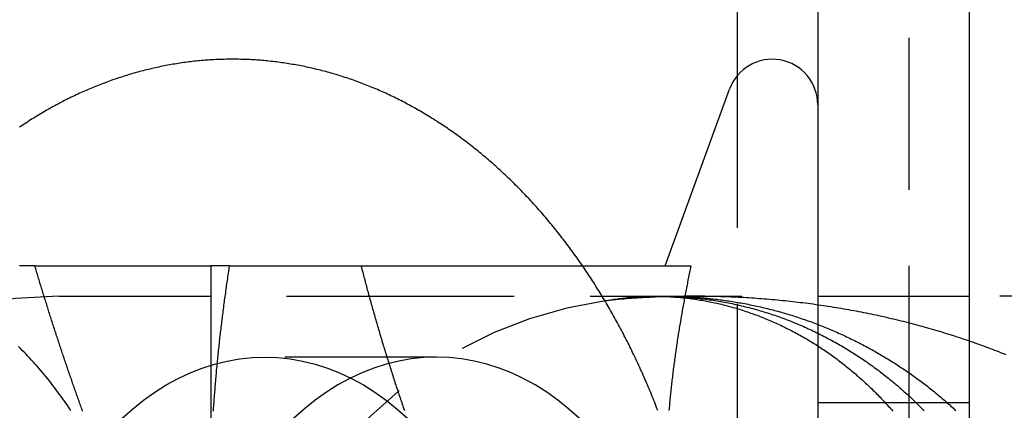
# Model space of a CAD drawing. Extents: x 0 to 1210, y -560 to 176.
# Drawn here: x 259 to 276, y -170 to -163 of the extents above; entities that cross this region are included whole.
import ezdxf

# ---------------------------------------------------------------- set-up
doc = ezdxf.new("R2010")
doc.units = 0
doc.header["$LTSCALE"] = 10
doc.linetypes.add('VERDECKT', pattern=[0.375, 0.25, -0.125])
doc.layers.get('0').update_dxf_attribs({"linetype": 'CONTINUOUS'})
doc.layers.add('STEMPEL', color=3, linetype='CONTINUOUS')

# ---------------------------------------------------------------- blocks, each defined once
blk = doc.blocks.new('A$C4F70770F')
at = {"color": 3, "linetype": 'CONTINUOUS'}
for p, q in [((275, 185), (275, 205)), ((271.1697, 190), (271.1697, 185.6251)), ((272.5, 190), (272.5, 160)), ((269.9875, 182.5005), (271.0452, 185.4065)), ((275, -185), (275, 185)), ((259.6022, 182.5), (262.5, 182.5)), ((262.5, 182.5), (262.5, 178.75)), ((262.8109, 182.5), (270.4096, 182.5))]:
    blk.add_line(p, q, dxfattribs=at)
at = {"color": 1, "linetype": 'VERDECKT'}
for p, q in [((273.9981, 190), (273.9981, 160)), ((271.1697, 185.6251), (271.1697, 164.3749)), ((260, 182), (265, 182)), ((265, 182), (275, 182)), ((278, 182), (275, 182)), ((266.22, 181), (263.3915, 181)), ((275, 180.25), (272.5, 180.25))]:
    blk.add_line(p, q, dxfattribs=at)
at = {"color": 3}
for points in [[(268.625, 182.5, 0), (268.606, 182.528, 0), (268.587, 182.556, 0), (268.567, 182.584, 0), (268.547, 182.612, 0), (268.528, 182.639, 0), (268.508, 182.667, 0), (268.488, 182.694, 0), (268.468, 182.722, 0), (268.448, 182.749, 0), (268.428, 182.776, 0), (268.408, 182.804, 0), (268.388, 182.831, 0), (268.368, 182.857, 0), (268.348, 182.884, 0), (268.327, 182.911, 0), (268.307, 182.938, 0), (268.286, 182.964, 0), (268.265, 182.991, 0), (268.245, 183.017, 0), (268.224, 183.043, 0), (268.203, 183.07, 0), (268.182, 183.096, 0), (268.161, 183.122, 0), (268.14, 183.147, 0), (268.119, 183.173, 0), (268.098, 183.199, 0), (268.077, 183.224, 0), (268.055, 183.25, 0), (268.034, 183.275, 0), (268.012, 183.301, 0), (267.991, 183.326, 0), (267.969, 183.351, 0), (267.948, 183.376, 0), (267.926, 183.401, 0), (267.904, 183.425, 0), (267.882, 183.45, 0), (267.86, 183.475, 0), (267.838, 183.499, 0), (267.816, 183.523, 0), (267.794, 183.548, 0), (267.772, 183.572, 0), (267.749, 183.596, 0), (267.727, 183.62, 0), (267.704, 183.644, 0), (267.682, 183.667, 0), (267.659, 183.691, 0), (267.637, 183.715, 0), (267.614, 183.738, 0), (267.591, 183.761, 0), (267.568, 183.784, 0), (267.545, 183.807, 0), (267.522, 183.83, 0), (267.499, 183.853, 0), (267.476, 183.876, 0), (267.453, 183.899, 0), (267.43, 183.921, 0), (267.407, 183.944, 0), (267.383, 183.966, 0), (267.36, 183.988, 0), (267.336, 184.01, 0), (267.313, 184.032, 0), (267.289, 184.054, 0), (267.265, 184.076, 0), (267.242, 184.098, 0), (267.218, 184.119, 0), (267.194, 184.14, 0), (267.17, 184.162, 0), (267.146, 184.183, 0), (267.122, 184.204, 0), (267.098, 184.225, 0), (267.074, 184.246, 0), (267.049, 184.267, 0), (267.025, 184.287, 0), (267.001, 184.308, 0), (266.976, 184.328, 0), (266.952, 184.348, 0), (266.927, 184.368, 0), (266.903, 184.388, 0), (266.878, 184.408, 0), (266.853, 184.428, 0), (266.829, 184.448, 0), (266.804, 184.467, 0), (266.779, 184.487, 0), (266.754, 184.506, 0), (266.729, 184.525, 0), (266.704, 184.544, 0), (266.679, 184.563, 0), (266.653, 184.582, 0), (266.628, 184.601, 0), (266.603, 184.62, 0), (266.577, 184.638, 0), (266.552, 184.656, 0), (266.527, 184.675, 0), (266.501, 184.693, 0), (266.475, 184.711, 0), (266.45, 184.729, 0), (266.424, 184.746, 0), (266.398, 184.764, 0), (266.373, 184.781, 0), (266.347, 184.799, 0), (266.321, 184.816, 0), (266.295, 184.833, 0), (266.269, 184.85, 0), (266.243, 184.867, 0), (266.217, 184.884, 0), (266.19, 184.9, 0), (266.164, 184.917, 0), (266.138, 184.933, 0), (266.112, 184.949, 0), (266.085, 184.965, 0), (266.059, 184.981, 0), (266.032, 184.997, 0), (266.006, 185.013, 0), (265.979, 185.029, 0), (265.953, 185.044, 0), (265.926, 185.059, 0), (265.899, 185.075, 0), (265.872, 185.09, 0), (265.846, 185.105, 0), (265.819, 185.119, 0), (265.792, 185.134, 0), (265.765, 185.149, 0), (265.738, 185.163, 0), (265.711, 185.177, 0), (265.684, 185.192, 0), (265.657, 185.206, 0), (265.63, 185.219, 0), (265.602, 185.233, 0), (265.575, 185.247, 0), (265.548, 185.26, 0), (265.52, 185.274, 0), (265.493, 185.287, 0), (265.466, 185.3, 0), (265.438, 185.313, 0), (265.411, 185.326, 0), (265.383, 185.339, 0), (265.356, 185.351, 0), (265.328, 185.364, 0), (265.3, 185.376, 0), (265.273, 185.388, 0), (265.245, 185.4, 0), (265.217, 185.412, 0), (265.189, 185.424, 0), (265.161, 185.435, 0), (265.133, 185.447, 0), (265.106, 185.458, 0), (265.078, 185.469, 0), (265.05, 185.48, 0), (265.021, 185.491, 0), (264.993, 185.502, 0), (264.965, 185.513, 0), (264.937, 185.523, 0), (264.909, 185.534, 0), (264.881, 185.544, 0), (264.852, 185.554, 0), (264.824, 185.564, 0), (264.796, 185.574, 0), (264.767, 185.583, 0), (264.739, 185.593, 0), (264.711, 185.602, 0), (264.682, 185.611, 0), (264.654, 185.62, 0), (264.625, 185.629, 0), (264.597, 185.638, 0), (264.568, 185.647, 0), (264.539, 185.655, 0), (264.511, 185.664, 0), (264.482, 185.672, 0), (264.453, 185.68, 0), (264.425, 185.688, 0), (264.396, 185.696, 0), (264.367, 185.703, 0), (264.338, 185.711, 0), (264.31, 185.718, 0), (264.281, 185.725, 0), (264.252, 185.733, 0), (264.223, 185.739, 0), (264.194, 185.746, 0), (264.165, 185.753, 0), (264.136, 185.759, 0), (264.107, 185.766, 0), (264.078, 185.772, 0), (264.049, 185.778, 0), (264.02, 185.784, 0), (263.991, 185.79, 0), (263.962, 185.795, 0), (263.933, 185.801, 0), (263.904, 185.806, 0), (263.874, 185.811, 0), (263.845, 185.816, 0), (263.816, 185.821, 0), (263.787, 185.826, 0), (263.758, 185.83, 0), (263.728, 185.835, 0), (263.699, 185.839, 0), (263.67, 185.843, 0), (263.641, 185.847, 0), (263.611, 185.851, 0), (263.582, 185.855, 0), (263.553, 185.858, 0), (263.523, 185.862, 0), (263.494, 185.865, 0), (263.465, 185.868, 0), (263.435, 185.871, 0), (263.406, 185.874, 0), (263.376, 185.877, 0), (263.347, 185.879, 0), (263.318, 185.882, 0), (263.288, 185.884, 0), (263.259, 185.886, 0), (263.229, 185.888, 0), (263.2, 185.89, 0), (263.171, 185.891, 0), (263.141, 185.893, 0), (263.112, 185.894, 0), (263.082, 185.895, 0), (263.053, 185.896, 0), (263.023, 185.897, 0), (262.994, 185.898, 0), (262.964, 185.899, 0), (262.935, 185.899, 0), (262.905, 185.899, 0), (262.876, 185.9, 0), (262.847, 185.9, 0), (262.817, 185.899, 0), (262.788, 185.899, 0), (262.758, 185.899, 0), (262.729, 185.898, 0), (262.699, 185.897, 0), (262.67, 185.897, 0), (262.64, 185.896, 0), (262.611, 185.894, 0), (262.581, 185.893, 0), (262.552, 185.892, 0), (262.523, 185.89, 0), (262.493, 185.888, 0), (262.464, 185.886, 0), (262.434, 185.884, 0), (262.405, 185.882, 0), (262.376, 185.88, 0), (262.346, 185.877, 0), (262.317, 185.874, 0), (262.287, 185.872, 0), (262.258, 185.869, 0), (262.229, 185.866, 0), (262.199, 185.862, 0), (262.17, 185.859, 0), (262.141, 185.855, 0), (262.111, 185.852, 0), (262.082, 185.848, 0), (262.053, 185.844, 0), (262.024, 185.84, 0), (261.994, 185.835, 0), (261.965, 185.831, 0), (261.936, 185.826, 0), (261.907, 185.821, 0), (261.877, 185.817, 0), (261.848, 185.812, 0), (261.819, 185.806, 0), (261.79, 185.801, 0), (261.761, 185.795, 0), (261.732, 185.79, 0), (261.703, 185.784, 0), (261.674, 185.778, 0), (261.645, 185.772, 0), (261.616, 185.766, 0), (261.587, 185.759, 0), (261.558, 185.753, 0), (261.529, 185.746, 0), (261.5, 185.739, 0), (261.471, 185.733, 0), (261.442, 185.725, 0), (261.413, 185.718, 0), (261.385, 185.711, 0), (261.356, 185.703, 0), (261.327, 185.696, 0), (261.298, 185.688, 0), (261.269, 185.68, 0), (261.241, 185.672, 0), (261.212, 185.664, 0), (261.184, 185.655, 0), (261.155, 185.647, 0), (261.126, 185.638, 0), (261.098, 185.629, 0), (261.069, 185.62, 0), (261.041, 185.611, 0), (261.012, 185.602, 0), (260.984, 185.593, 0), (260.955, 185.583, 0), (260.927, 185.573, 0), (260.899, 185.564, 0), (260.87, 185.554, 0), (260.842, 185.544, 0), (260.814, 185.533, 0), (260.786, 185.523, 0), (260.758, 185.513, 0), (260.729, 185.502, 0), (260.701, 185.491, 0), (260.673, 185.48, 0), (260.645, 185.469, 0), (260.617, 185.458, 0), (260.589, 185.447, 0), (260.561, 185.435, 0), (260.534, 185.424, 0), (260.506, 185.412, 0), (260.478, 185.4, 0), (260.45, 185.388, 0), (260.422, 185.376, 0), (260.395, 185.364, 0), (260.367, 185.351, 0), (260.339, 185.339, 0), (260.312, 185.326, 0), (260.284, 185.313, 0), (260.257, 185.3, 0), (260.229, 185.287, 0), (260.202, 185.274, 0), (260.175, 185.261, 0), (260.147, 185.247, 0), (260.12, 185.234, 0), (260.093, 185.22, 0), (260.066, 185.206, 0), (260.039, 185.192, 0), (260.011, 185.178, 0), (259.984, 185.163, 0), (259.957, 185.149, 0), (259.93, 185.134, 0), (259.904, 185.12, 0), (259.877, 185.105, 0), (259.85, 185.09, 0), (259.823, 185.075, 0), (259.796, 185.06, 0), (259.77, 185.044, 0), (259.743, 185.029, 0), (259.717, 185.013, 0), (259.69, 184.998, 0), (259.664, 184.982, 0), (259.637, 184.966, 0), (259.611, 184.95, 0), (259.584, 184.933, 0), (259.558, 184.917, 0), (259.532, 184.901, 0), (259.506, 184.884, 0), (259.48, 184.867, 0), (259.454, 184.85, 0), (259.428, 184.833, 0), (259.402, 184.816, 0), (259.376, 184.799, 0), (259.35, 184.782, 0)], [(259.602, 182.5, 0), (259.584, 182.5, 0), (259.566, 182.5, 0), (259.548, 182.5, 0), (259.53, 182.5, 0), (259.512, 182.5, 0), (259.494, 182.5, 0), (259.475, 182.5, 0), (259.457, 182.5, 0), (259.439, 182.5, 0), (259.421, 182.5, 0), (259.403, 182.5, 0), (259.385, 182.5, 0), (259.367, 182.5, 0), (259.349, 182.5, 0)], [(260.388, 180.113, 0), (260.38, 180.136, 0), (260.372, 180.158, 0), (260.364, 180.181, 0), (260.355, 180.204, 0), (260.347, 180.227, 0), (260.339, 180.25, 0), (260.331, 180.273, 0), (260.322, 180.296, 0), (260.314, 180.319, 0), (260.306, 180.342, 0), (260.298, 180.365, 0), (260.29, 180.388, 0), (260.282, 180.411, 0), (260.273, 180.434, 0), (260.265, 180.457, 0), (260.257, 180.48, 0), (260.249, 180.503, 0), (260.241, 180.526, 0), (260.233, 180.549, 0), (260.225, 180.572, 0), (260.217, 180.595, 0), (260.209, 180.618, 0), (260.201, 180.641, 0), (260.193, 180.664, 0), (260.185, 180.686, 0), (260.177, 180.709, 0), (260.169, 180.732, 0), (260.161, 180.755, 0), (260.153, 180.778, 0), (260.146, 180.801, 0), (260.138, 180.824, 0), (260.13, 180.847, 0), (260.122, 180.87, 0), (260.114, 180.893, 0), (260.106, 180.916, 0), (260.099, 180.939, 0), (260.091, 180.962, 0), (260.083, 180.985, 0), (260.075, 181.008, 0), (260.068, 181.031, 0), (260.06, 181.054, 0), (260.052, 181.077, 0), (260.045, 181.1, 0), (260.037, 181.123, 0), (260.029, 181.146, 0), (260.022, 181.169, 0), (260.014, 181.191, 0), (260.006, 181.214, 0), (259.999, 181.237, 0), (259.991, 181.26, 0), (259.984, 181.283, 0), (259.976, 181.306, 0), (259.969, 181.329, 0), (259.961, 181.352, 0), (259.954, 181.375, 0), (259.946, 181.398, 0), (259.939, 181.421, 0), (259.931, 181.444, 0), (259.924, 181.467, 0), (259.916, 181.49, 0), (259.909, 181.513, 0), (259.901, 181.536, 0), (259.894, 181.559, 0), (259.887, 181.582, 0), (259.879, 181.605, 0), (259.872, 181.628, 0), (259.865, 181.651, 0), (259.857, 181.674, 0), (259.85, 181.697, 0), (259.843, 181.719, 0), (259.835, 181.742, 0), (259.828, 181.765, 0), (259.821, 181.788, 0), (259.814, 181.811, 0), (259.806, 181.834, 0), (259.799, 181.857, 0), (259.792, 181.88, 0), (259.785, 181.903, 0), (259.778, 181.926, 0), (259.77, 181.949, 0), (259.763, 181.972, 0), (259.756, 181.995, 0), (259.749, 182.018, 0), (259.742, 182.041, 0), (259.735, 182.064, 0), (259.728, 182.087, 0), (259.721, 182.11, 0), (259.713, 182.133, 0), (259.706, 182.156, 0), (259.699, 182.179, 0), (259.692, 182.202, 0), (259.685, 182.225, 0), (259.678, 182.247, 0), (259.671, 182.27, 0), (259.664, 182.293, 0), (259.657, 182.316, 0), (259.65, 182.339, 0), (259.644, 182.362, 0), (259.637, 182.385, 0), (259.63, 182.408, 0), (259.623, 182.431, 0), (259.616, 182.454, 0), (259.609, 182.477, 0), (259.602, 182.5, 0)], [(262.544, 180.108, 0), (262.546, 180.138, 0), (262.548, 180.167, 0), (262.55, 180.197, 0), (262.552, 180.226, 0), (262.554, 180.256, 0), (262.556, 180.285, 0), (262.558, 180.315, 0), (262.561, 180.344, 0), (262.563, 180.374, 0), (262.565, 180.404, 0), (262.567, 180.433, 0), (262.57, 180.463, 0), (262.572, 180.492, 0), (262.574, 180.522, 0), (262.577, 180.551, 0), (262.579, 180.581, 0), (262.582, 180.61, 0), (262.584, 180.64, 0), (262.587, 180.669, 0), (262.589, 180.699, 0), (262.592, 180.728, 0), (262.595, 180.758, 0), (262.597, 180.787, 0), (262.6, 180.817, 0), (262.603, 180.846, 0), (262.606, 180.876, 0), (262.609, 180.906, 0), (262.611, 180.935, 0), (262.614, 180.965, 0), (262.617, 180.994, 0), (262.62, 181.024, 0), (262.623, 181.053, 0), (262.626, 181.083, 0), (262.629, 181.112, 0), (262.633, 181.142, 0), (262.636, 181.171, 0), (262.639, 181.201, 0), (262.642, 181.23, 0), (262.645, 181.26, 0), (262.649, 181.289, 0), (262.652, 181.319, 0), (262.655, 181.348, 0), (262.659, 181.378, 0), (262.662, 181.407, 0), (262.666, 181.437, 0), (262.669, 181.467, 0), (262.673, 181.496, 0), (262.676, 181.526, 0), (262.68, 181.555, 0), (262.683, 181.585, 0), (262.687, 181.614, 0), (262.691, 181.644, 0), (262.694, 181.673, 0), (262.698, 181.703, 0), (262.702, 181.732, 0), (262.706, 181.762, 0), (262.71, 181.791, 0), (262.714, 181.821, 0), (262.717, 181.85, 0), (262.721, 181.88, 0), (262.725, 181.909, 0), (262.729, 181.939, 0), (262.733, 181.969, 0), (262.737, 181.998, 0), (262.741, 182.028, 0), (262.746, 182.057, 0), (262.75, 182.087, 0), (262.754, 182.116, 0), (262.758, 182.146, 0), (262.762, 182.175, 0), (262.767, 182.205, 0), (262.771, 182.234, 0), (262.775, 182.264, 0), (262.78, 182.293, 0), (262.784, 182.323, 0), (262.788, 182.352, 0), (262.793, 182.382, 0), (262.797, 182.411, 0), (262.802, 182.441, 0), (262.806, 182.47, 0), (262.811, 182.5, 0)], [(262.811, 182.5, 0), (262.808, 182.5, 0), (262.805, 182.5, 0), (262.802, 182.5, 0), (262.799, 182.5, 0), (262.796, 182.5, 0), (262.793, 182.5, 0), (262.79, 182.5, 0), (262.787, 182.5, 0), (262.784, 182.5, 0), (262.781, 182.5, 0), (262.778, 182.5, 0), (262.775, 182.5, 0), (262.773, 182.5, 0), (262.77, 182.5, 0), (262.767, 182.5, 0), (262.764, 182.5, 0), (262.761, 182.5, 0), (262.758, 182.5, 0), (262.756, 182.5, 0), (262.753, 182.5, 0), (262.75, 182.5, 0), (262.747, 182.5, 0), (262.744, 182.5, 0), (262.742, 182.5, 0), (262.739, 182.5, 0), (262.736, 182.5, 0), (262.734, 182.5, 0), (262.731, 182.5, 0), (262.728, 182.5, 0), (262.725, 182.5, 0), (262.723, 182.5, 0), (262.72, 182.5, 0), (262.718, 182.5, 0), (262.715, 182.5, 0), (262.712, 182.5, 0), (262.71, 182.5, 0), (262.707, 182.5, 0), (262.705, 182.5, 0), (262.702, 182.5, 0), (262.7, 182.5, 0), (262.697, 182.5, 0), (262.695, 182.5, 0), (262.692, 182.5, 0), (262.69, 182.5, 0), (262.687, 182.5, 0), (262.685, 182.5, 0), (262.682, 182.5, 0), (262.68, 182.5, 0), (262.677, 182.5, 0), (262.675, 182.5, 0), (262.673, 182.5, 0), (262.67, 182.5, 0), (262.668, 182.5, 0), (262.666, 182.5, 0), (262.663, 182.5, 0), (262.661, 182.5, 0), (262.659, 182.5, 0), (262.656, 182.5, 0), (262.654, 182.5, 0), (262.652, 182.5, 0), (262.65, 182.5, 0), (262.647, 182.5, 0), (262.645, 182.5, 0), (262.643, 182.5, 0), (262.641, 182.5, 0), (262.639, 182.5, 0), (262.637, 182.5, 0), (262.634, 182.5, 0), (262.632, 182.5, 0), (262.63, 182.5, 0), (262.628, 182.5, 0), (262.626, 182.5, 0), (262.624, 182.5, 0), (262.622, 182.5, 0), (262.62, 182.5, 0), (262.618, 182.5, 0), (262.616, 182.5, 0), (262.614, 182.5, 0), (262.612, 182.5, 0), (262.61, 182.5, 0), (262.608, 182.5, 0), (262.606, 182.5, 0), (262.604, 182.5, 0), (262.602, 182.5, 0), (262.601, 182.5, 0), (262.599, 182.5, 0), (262.597, 182.5, 0), (262.595, 182.5, 0), (262.593, 182.5, 0), (262.592, 182.5, 0), (262.59, 182.5, 0), (262.588, 182.5, 0), (262.586, 182.5, 0), (262.585, 182.5, 0), (262.583, 182.5, 0), (262.581, 182.5, 0), (262.58, 182.5, 0), (262.578, 182.5, 0), (262.576, 182.5, 0), (262.575, 182.5, 0), (262.573, 182.5, 0), (262.571, 182.5, 0), (262.57, 182.5, 0), (262.568, 182.5, 0), (262.567, 182.5, 0), (262.565, 182.5, 0), (262.564, 182.5, 0), (262.562, 182.5, 0), (262.561, 182.5, 0), (262.559, 182.5, 0), (262.558, 182.5, 0), (262.556, 182.5, 0), (262.555, 182.5, 0), (262.554, 182.5, 0), (262.552, 182.5, 0), (262.551, 182.5, 0), (262.55, 182.5, 0), (262.548, 182.5, 0), (262.547, 182.5, 0), (262.546, 182.5, 0), (262.544, 182.5, 0), (262.543, 182.5, 0), (262.542, 182.5, 0), (262.541, 182.5, 0), (262.54, 182.5, 0), (262.538, 182.5, 0), (262.537, 182.5, 0), (262.536, 182.5, 0), (262.535, 182.5, 0), (262.534, 182.5, 0), (262.533, 182.5, 0), (262.532, 182.5, 0), (262.531, 182.5, 0), (262.53, 182.5, 0), (262.529, 182.5, 0), (262.528, 182.5, 0), (262.527, 182.5, 0), (262.526, 182.5, 0), (262.525, 182.5, 0), (262.524, 182.5, 0), (262.523, 182.5, 0), (262.522, 182.5, 0), (262.521, 182.5, 0), (262.52, 182.5, 0), (262.519, 182.5, 0), (262.519, 182.5, 0), (262.518, 182.5, 0), (262.517, 182.5, 0), (262.516, 182.5, 0), (262.515, 182.5, 0), (262.515, 182.5, 0), (262.514, 182.5, 0), (262.513, 182.5, 0), (262.513, 182.5, 0), (262.512, 182.5, 0), (262.511, 182.5, 0), (262.511, 182.5, 0), (262.51, 182.5, 0), (262.509, 182.5, 0), (262.509, 182.5, 0), (262.508, 182.5, 0), (262.508, 182.5, 0), (262.507, 182.5, 0), (262.507, 182.5, 0), (262.506, 182.5, 0), (262.506, 182.5, 0), (262.505, 182.5, 0), (262.505, 182.5, 0), (262.504, 182.5, 0), (262.504, 182.5, 0), (262.504, 182.5, 0), (262.503, 182.5, 0), (262.503, 182.5, 0), (262.503, 182.5, 0), (262.502, 182.5, 0), (262.502, 182.5, 0), (262.502, 182.5, 0), (262.502, 182.5, 0), (262.501, 182.5, 0), (262.501, 182.5, 0), (262.501, 182.5, 0), (262.501, 182.5, 0), (262.501, 182.5, 0), (262.5, 182.5, 0), (262.5, 182.5, 0), (262.5, 182.5, 0), (262.5, 182.5, 0), (262.5, 182.5, 0), (262.5, 182.5, 0), (262.5, 182.5, 0), (262.5, 182.5, 0)], [(270.41, 182.5, 0), (270.404, 182.474, 0), (270.399, 182.448, 0), (270.393, 182.422, 0), (270.388, 182.395, 0), (270.383, 182.369, 0), (270.377, 182.343, 0), (270.372, 182.317, 0), (270.367, 182.291, 0), (270.361, 182.265, 0), (270.356, 182.239, 0), (270.351, 182.213, 0), (270.346, 182.186, 0), (270.341, 182.16, 0), (270.336, 182.134, 0), (270.331, 182.108, 0), (270.326, 182.082, 0), (270.321, 182.056, 0), (270.316, 182.03, 0), (270.311, 182.003, 0), (270.306, 181.977, 0), (270.301, 181.951, 0), (270.296, 181.925, 0), (270.291, 181.899, 0), (270.286, 181.873, 0), (270.282, 181.847, 0), (270.277, 181.821, 0), (270.272, 181.794, 0), (270.268, 181.768, 0), (270.263, 181.742, 0), (270.259, 181.716, 0), (270.254, 181.69, 0), (270.249, 181.664, 0), (270.245, 181.638, 0), (270.241, 181.611, 0), (270.236, 181.585, 0), (270.232, 181.559, 0), (270.227, 181.533, 0), (270.223, 181.507, 0), (270.219, 181.481, 0), (270.215, 181.455, 0), (270.21, 181.429, 0), (270.206, 181.402, 0), (270.202, 181.376, 0), (270.198, 181.35, 0), (270.194, 181.324, 0), (270.19, 181.298, 0), (270.186, 181.272, 0), (270.182, 181.246, 0), (270.178, 181.22, 0), (270.174, 181.193, 0), (270.17, 181.167, 0), (270.166, 181.141, 0), (270.163, 181.115, 0), (270.159, 181.089, 0), (270.155, 181.063, 0), (270.152, 181.037, 0), (270.148, 181.01, 0), (270.144, 180.984, 0), (270.141, 180.958, 0), (270.137, 180.932, 0), (270.134, 180.906, 0), (270.13, 180.88, 0), (270.127, 180.854, 0), (270.124, 180.828, 0), (270.12, 180.801, 0), (270.117, 180.775, 0), (270.114, 180.749, 0), (270.111, 180.723, 0), (270.107, 180.697, 0), (270.104, 180.671, 0), (270.101, 180.645, 0), (270.098, 180.618, 0), (270.095, 180.592, 0), (270.092, 180.566, 0), (270.089, 180.54, 0), (270.086, 180.514, 0), (270.083, 180.488, 0), (270.081, 180.462, 0), (270.078, 180.436, 0), (270.075, 180.409, 0), (270.072, 180.383, 0), (270.07, 180.357, 0), (270.067, 180.331, 0), (270.065, 180.305, 0), (270.062, 180.279, 0), (270.059, 180.253, 0), (270.057, 180.226, 0), (270.055, 180.2, 0), (270.052, 180.174, 0), (270.05, 180.148, 0), (270.048, 180.122, 0)]]:
    blk.add_polyline3d(points, dxfattribs=at)
at = {"color": 3, "linetype": 'CONTINUOUS'}
blk.add_polyline3d([(260.197, 180.118, 0), (260.171, 180.157, 0), (260.145, 180.196, 0), (260.118, 180.235, 0), (260.091, 180.274, 0), (260.064, 180.312, 0), (260.037, 180.35, 0), (260.01, 180.387, 0), (259.983, 180.425, 0), (259.955, 180.462, 0), (259.927, 180.499, 0), (259.899, 180.535, 0), (259.871, 180.571, 0), (259.842, 180.607, 0), (259.814, 180.643, 0), (259.785, 180.678, 0), (259.756, 180.714, 0), (259.727, 180.748, 0), (259.698, 180.783, 0), (259.668, 180.817, 0), (259.638, 180.851, 0), (259.609, 180.885, 0), (259.579, 180.918, 0), (259.548, 180.951, 0), (259.518, 180.983, 0), (259.487, 181.016, 0), (259.457, 181.048, 0), (259.426, 181.08, 0), (259.395, 181.111, 0), (259.364, 181.142, 0), (259.333, 181.173, 0)], dxfattribs=at)
at = {"color": 1}
for points in [[(264.975, 182.5, 0), (264.982, 182.474, 0), (264.989, 182.448, 0), (264.996, 182.422, 0), (265.003, 182.395, 0), (265.009, 182.369, 0), (265.016, 182.343, 0), (265.023, 182.317, 0), (265.03, 182.291, 0), (265.037, 182.265, 0), (265.044, 182.239, 0), (265.051, 182.213, 0), (265.058, 182.186, 0), (265.065, 182.16, 0), (265.072, 182.134, 0), (265.079, 182.108, 0), (265.087, 182.082, 0), (265.094, 182.056, 0), (265.101, 182.03, 0), (265.108, 182.003, 0), (265.115, 181.977, 0), (265.122, 181.951, 0), (265.13, 181.925, 0), (265.137, 181.899, 0), (265.144, 181.873, 0), (265.152, 181.847, 0), (265.159, 181.821, 0), (265.166, 181.794, 0), (265.174, 181.768, 0), (265.181, 181.742, 0), (265.188, 181.716, 0), (265.196, 181.69, 0), (265.203, 181.664, 0), (265.211, 181.638, 0), (265.218, 181.611, 0), (265.226, 181.585, 0), (265.234, 181.559, 0), (265.241, 181.533, 0), (265.249, 181.507, 0), (265.256, 181.481, 0), (265.264, 181.455, 0), (265.272, 181.429, 0), (265.28, 181.402, 0), (265.287, 181.376, 0), (265.295, 181.35, 0), (265.303, 181.324, 0), (265.311, 181.298, 0), (265.318, 181.272, 0), (265.326, 181.246, 0), (265.334, 181.22, 0), (265.342, 181.193, 0), (265.35, 181.167, 0), (265.358, 181.141, 0), (265.366, 181.115, 0), (265.374, 181.089, 0), (265.382, 181.063, 0), (265.39, 181.037, 0), (265.398, 181.01, 0), (265.406, 180.984, 0), (265.415, 180.958, 0), (265.423, 180.932, 0), (265.431, 180.906, 0), (265.439, 180.88, 0), (265.448, 180.854, 0), (265.456, 180.828, 0), (265.464, 180.801, 0), (265.472, 180.775, 0), (265.481, 180.749, 0), (265.489, 180.723, 0), (265.498, 180.697, 0), (265.506, 180.671, 0), (265.515, 180.645, 0), (265.523, 180.618, 0), (265.532, 180.592, 0), (265.54, 180.566, 0), (265.549, 180.54, 0), (265.557, 180.514, 0), (265.566, 180.488, 0), (265.575, 180.462, 0), (265.583, 180.436, 0), (265.592, 180.409, 0), (265.601, 180.383, 0), (265.61, 180.357, 0), (265.619, 180.331, 0), (265.627, 180.305, 0), (265.636, 180.279, 0), (265.645, 180.253, 0), (265.654, 180.226, 0), (265.663, 180.2, 0), (265.672, 180.174, 0), (265.681, 180.148, 0), (265.69, 180.122, 0)], [(269.864, 180.124, 0), (269.851, 180.156, 0), (269.839, 180.189, 0), (269.826, 180.221, 0), (269.813, 180.254, 0), (269.8, 180.286, 0), (269.787, 180.319, 0), (269.774, 180.351, 0), (269.761, 180.383, 0), (269.748, 180.416, 0), (269.734, 180.448, 0), (269.721, 180.48, 0), (269.707, 180.512, 0), (269.694, 180.544, 0), (269.68, 180.576, 0), (269.666, 180.607, 0), (269.652, 180.639, 0), (269.638, 180.671, 0), (269.624, 180.703, 0), (269.61, 180.734, 0), (269.596, 180.766, 0), (269.582, 180.797, 0), (269.568, 180.828, 0), (269.553, 180.86, 0), (269.539, 180.891, 0), (269.524, 180.922, 0), (269.51, 180.953, 0), (269.495, 180.984, 0), (269.48, 181.015, 0), (269.465, 181.046, 0), (269.45, 181.077, 0), (269.435, 181.108, 0), (269.42, 181.139, 0), (269.405, 181.169, 0), (269.39, 181.2, 0), (269.374, 181.231, 0), (269.359, 181.261, 0), (269.344, 181.291, 0), (269.328, 181.322, 0), (269.312, 181.352, 0), (269.297, 181.382, 0), (269.281, 181.412, 0), (269.265, 181.442, 0), (269.249, 181.472, 0), (269.233, 181.502, 0), (269.217, 181.532, 0), (269.201, 181.562, 0), (269.185, 181.591, 0), (269.168, 181.621, 0), (269.152, 181.65, 0), (269.135, 181.68, 0), (269.119, 181.709, 0), (269.102, 181.739, 0), (269.085, 181.768, 0), (269.069, 181.797, 0), (269.052, 181.826, 0), (269.035, 181.855, 0), (269.018, 181.884, 0), (269.001, 181.913, 0), (268.984, 181.941, 0), (268.966, 181.97, 0), (268.949, 181.999, 0), (268.932, 182.027, 0), (268.914, 182.056, 0), (268.897, 182.084, 0), (268.879, 182.112, 0), (268.862, 182.141, 0), (268.844, 182.169, 0), (268.826, 182.197, 0), (268.808, 182.225, 0), (268.79, 182.253, 0), (268.772, 182.28, 0), (268.754, 182.308, 0), (268.736, 182.336, 0), (268.718, 182.363, 0), (268.699, 182.391, 0), (268.681, 182.418, 0), (268.662, 182.446, 0), (268.644, 182.473, 0), (268.625, 182.5, 0)], [(275.601, 181.038, 0), (275.565, 181.053, 0), (275.528, 181.067, 0), (275.492, 181.081, 0), (275.455, 181.095, 0), (275.419, 181.11, 0), (275.382, 181.124, 0), (275.345, 181.137, 0), (275.308, 181.151, 0), (275.271, 181.165, 0), (275.234, 181.179, 0), (275.196, 181.192, 0), (275.159, 181.206, 0), (275.122, 181.219, 0), (275.084, 181.232, 0), (275.046, 181.245, 0), (275.008, 181.259, 0), (274.971, 181.272, 0), (274.933, 181.284, 0), (274.895, 181.297, 0), (274.856, 181.31, 0), (274.818, 181.322, 0), (274.78, 181.335, 0), (274.741, 181.347, 0), (274.703, 181.36, 0), (274.664, 181.372, 0), (274.625, 181.384, 0), (274.586, 181.396, 0), (274.548, 181.408, 0), (274.509, 181.419, 0), (274.469, 181.431, 0), (274.43, 181.443, 0), (274.391, 181.454, 0), (274.352, 181.465, 0), (274.312, 181.477, 0), (274.273, 181.488, 0), (274.233, 181.499, 0), (274.193, 181.51, 0), (274.154, 181.52, 0), (274.114, 181.531, 0), (274.074, 181.542, 0), (274.034, 181.552, 0), (273.994, 181.562, 0), (273.954, 181.573, 0), (273.913, 181.583, 0), (273.873, 181.593, 0), (273.833, 181.603, 0), (273.792, 181.612, 0), (273.752, 181.622, 0), (273.711, 181.632, 0), (273.67, 181.641, 0), (273.63, 181.65, 0), (273.589, 181.66, 0), (273.548, 181.669, 0), (273.507, 181.678, 0), (273.466, 181.687, 0), (273.425, 181.695, 0), (273.384, 181.704, 0), (273.342, 181.712, 0), (273.301, 181.721, 0), (273.26, 181.729, 0), (273.218, 181.737, 0), (273.177, 181.745, 0), (273.135, 181.753, 0), (273.094, 181.761, 0), (273.052, 181.768, 0), (273.011, 181.776, 0), (272.969, 181.783, 0), (272.927, 181.79, 0), (272.885, 181.798, 0), (272.843, 181.805, 0), (272.802, 181.812, 0), (272.76, 181.818, 0), (272.718, 181.825, 0), (272.676, 181.831, 0), (272.634, 181.838, 0), (272.592, 181.844, 0), (272.55, 181.85, 0), (272.508, 181.856, 0), (272.466, 181.862, 0), (272.424, 181.868, 0), (272.382, 181.874, 0), (272.34, 181.879, 0), (272.298, 181.885, 0), (272.256, 181.89, 0), (272.213, 181.895, 0), (272.171, 181.9, 0), (272.129, 181.905, 0), (272.087, 181.91, 0), (272.045, 181.915, 0), (272.002, 181.919, 0), (271.96, 181.924, 0), (271.918, 181.928, 0), (271.875, 181.932, 0), (271.833, 181.936, 0), (271.791, 181.94, 0), (271.748, 181.944, 0), (271.706, 181.948, 0), (271.663, 181.951, 0), (271.621, 181.955, 0), (271.579, 181.958, 0), (271.536, 181.961, 0), (271.494, 181.964, 0), (271.451, 181.967, 0), (271.408, 181.97, 0), (271.366, 181.973, 0), (271.323, 181.975, 0), (271.281, 181.978, 0), (271.238, 181.98, 0), (271.195, 181.982, 0), (271.153, 181.985, 0), (271.11, 181.986, 0), (271.067, 181.988, 0), (271.025, 181.99, 0), (270.982, 181.992, 0), (270.939, 181.993, 0), (270.897, 181.994, 0), (270.854, 181.996, 0), (270.811, 181.997, 0), (270.768, 181.998, 0), (270.725, 181.999, 0), (270.683, 181.999, 0), (270.64, 182, 0), (270.597, 182, 0), (270.554, 182.001, 0), (270.511, 182.001, 0), (270.468, 182.001, 0), (270.425, 182.001, 0), (270.382, 182.001, 0), (270.339, 182, 0), (270.296, 182, 0), (270.253, 181.999, 0), (270.21, 181.999, 0), (270.167, 181.998, 0), (270.124, 181.997, 0), (270.081, 181.996, 0), (270.038, 181.995, 0), (269.995, 181.993, 0), (269.952, 181.992, 0), (269.909, 181.99, 0), (269.865, 181.989, 0), (269.822, 181.987, 0), (269.779, 181.985, 0), (269.736, 181.983, 0), (269.693, 181.981, 0), (269.65, 181.978, 0), (269.606, 181.976, 0), (269.563, 181.973, 0), (269.52, 181.971, 0), (269.477, 181.968, 0), (269.433, 181.965, 0), (269.39, 181.962, 0), (269.347, 181.959, 0), (269.303, 181.955, 0), (269.26, 181.952, 0), (269.217, 181.948, 0), (269.173, 181.944, 0), (269.13, 181.941, 0), (269.087, 181.937, 0), (269.043, 181.932, 0), (269, 181.928, 0)], [(269, 181.928, 0), (269.03, 181.932, 0), (269.06, 181.937, 0), (269.089, 181.941, 0), (269.119, 181.944, 0), (269.149, 181.948, 0), (269.179, 181.952, 0), (269.209, 181.955, 0), (269.238, 181.959, 0), (269.268, 181.962, 0), (269.298, 181.965, 0), (269.328, 181.968, 0), (269.357, 181.971, 0), (269.387, 181.973, 0), (269.417, 181.976, 0), (269.447, 181.978, 0), (269.476, 181.981, 0), (269.506, 181.983, 0), (269.536, 181.985, 0), (269.565, 181.987, 0), (269.595, 181.989, 0), (269.625, 181.99, 0), (269.654, 181.992, 0), (269.684, 181.993, 0), (269.714, 181.995, 0), (269.743, 181.996, 0), (269.773, 181.997, 0), (269.802, 181.998, 0), (269.832, 181.999, 0), (269.862, 181.999, 0), (269.891, 182, 0), (269.921, 182, 0), (269.95, 182.001, 0), (269.98, 182.001, 0), (270.009, 182.001, 0), (270.039, 182.001, 0), (270.068, 182.001, 0), (270.098, 182, 0), (270.127, 182, 0), (270.157, 181.999, 0), (270.186, 181.999, 0), (270.216, 181.998, 0), (270.245, 181.997, 0), (270.274, 181.996, 0), (270.304, 181.994, 0), (270.333, 181.993, 0), (270.363, 181.992, 0), (270.392, 181.99, 0), (270.421, 181.988, 0), (270.451, 181.986, 0), (270.48, 181.985, 0), (270.509, 181.982, 0), (270.539, 181.98, 0), (270.568, 181.978, 0), (270.597, 181.975, 0), (270.627, 181.973, 0), (270.656, 181.97, 0), (270.685, 181.967, 0), (270.714, 181.964, 0), (270.744, 181.961, 0), (270.773, 181.958, 0), (270.802, 181.955, 0), (270.831, 181.951, 0), (270.86, 181.948, 0), (270.889, 181.944, 0), (270.919, 181.94, 0), (270.948, 181.936, 0), (270.977, 181.932, 0), (271.006, 181.928, 0), (271.035, 181.924, 0), (271.064, 181.919, 0), (271.093, 181.915, 0), (271.122, 181.91, 0), (271.151, 181.905, 0), (271.18, 181.9, 0), (271.209, 181.895, 0), (271.238, 181.89, 0), (271.267, 181.885, 0), (271.296, 181.879, 0), (271.325, 181.874, 0), (271.354, 181.868, 0), (271.383, 181.862, 0), (271.412, 181.856, 0), (271.441, 181.85, 0), (271.47, 181.844, 0), (271.498, 181.838, 0), (271.527, 181.831, 0), (271.556, 181.825, 0), (271.585, 181.818, 0), (271.614, 181.812, 0), (271.642, 181.805, 0), (271.671, 181.798, 0), (271.7, 181.79, 0), (271.729, 181.783, 0), (271.757, 181.776, 0), (271.786, 181.768, 0), (271.815, 181.761, 0), (271.843, 181.753, 0), (271.872, 181.745, 0), (271.9, 181.737, 0), (271.929, 181.729, 0), (271.957, 181.721, 0), (271.985, 181.712, 0), (272.014, 181.704, 0), (272.042, 181.695, 0), (272.07, 181.687, 0), (272.098, 181.678, 0), (272.127, 181.669, 0), (272.155, 181.66, 0), (272.183, 181.65, 0), (272.211, 181.641, 0), (272.239, 181.632, 0), (272.267, 181.622, 0), (272.295, 181.612, 0), (272.322, 181.603, 0), (272.35, 181.593, 0), (272.378, 181.583, 0), (272.406, 181.573, 0), (272.433, 181.562, 0), (272.461, 181.552, 0), (272.488, 181.542, 0), (272.516, 181.531, 0), (272.543, 181.52, 0), (272.57, 181.51, 0), (272.598, 181.499, 0), (272.625, 181.488, 0), (272.652, 181.477, 0), (272.679, 181.465, 0), (272.706, 181.454, 0), (272.733, 181.443, 0), (272.76, 181.431, 0), (272.787, 181.419, 0), (272.814, 181.408, 0), (272.841, 181.396, 0), (272.867, 181.384, 0), (272.894, 181.372, 0), (272.921, 181.36, 0), (272.947, 181.347, 0), (272.974, 181.335, 0), (273, 181.322, 0), (273.026, 181.31, 0), (273.052, 181.297, 0), (273.079, 181.284, 0), (273.105, 181.272, 0), (273.131, 181.259, 0), (273.157, 181.245, 0), (273.183, 181.232, 0), (273.209, 181.219, 0), (273.234, 181.206, 0), (273.26, 181.192, 0), (273.286, 181.179, 0), (273.311, 181.165, 0), (273.337, 181.151, 0), (273.362, 181.137, 0), (273.388, 181.124, 0), (273.413, 181.11, 0), (273.438, 181.095, 0), (273.463, 181.081, 0), (273.488, 181.067, 0), (273.513, 181.053, 0), (273.538, 181.038, 0), (273.563, 181.023, 0), (273.588, 181.009, 0), (273.612, 180.994, 0), (273.637, 180.979, 0), (273.661, 180.964, 0), (273.686, 180.949, 0), (273.71, 180.934, 0), (273.734, 180.919, 0), (273.758, 180.904, 0), (273.783, 180.888, 0), (273.807, 180.873, 0), (273.831, 180.858, 0), (273.854, 180.842, 0), (273.878, 180.826, 0), (273.902, 180.811, 0), (273.925, 180.795, 0), (273.949, 180.779, 0), (273.972, 180.763, 0), (273.996, 180.747, 0), (274.019, 180.731, 0), (274.042, 180.714, 0), (274.065, 180.698, 0), (274.088, 180.682, 0), (274.111, 180.665, 0), (274.134, 180.649, 0), (274.156, 180.632, 0), (274.179, 180.615, 0), (274.201, 180.599, 0), (274.224, 180.582, 0), (274.246, 180.565, 0), (274.268, 180.548, 0), (274.291, 180.531, 0), (274.313, 180.514, 0), (274.335, 180.496, 0), (274.356, 180.479, 0), (274.378, 180.462, 0), (274.4, 180.444, 0), (274.421, 180.427, 0), (274.443, 180.409, 0), (274.464, 180.392, 0), (274.485, 180.374, 0), (274.507, 180.356, 0), (274.528, 180.339, 0), (274.549, 180.321, 0), (274.569, 180.303, 0), (274.59, 180.285, 0), (274.611, 180.267, 0), (274.632, 180.249, 0), (274.652, 180.231, 0), (274.673, 180.213, 0), (274.693, 180.195, 0), (274.713, 180.176, 0), (274.733, 180.158, 0), (274.753, 180.139, 0), (274.773, 180.121, 0)], [(269, 181.928, 0), (269.032, 181.933, 0), (269.065, 181.938, 0), (269.097, 181.943, 0), (269.129, 181.947, 0), (269.162, 181.952, 0), (269.194, 181.956, 0), (269.226, 181.96, 0), (269.259, 181.963, 0), (269.291, 181.967, 0), (269.323, 181.97, 0), (269.356, 181.974, 0), (269.388, 181.977, 0), (269.421, 181.979, 0), (269.453, 181.982, 0), (269.485, 181.984, 0), (269.518, 181.987, 0), (269.55, 181.989, 0), (269.582, 181.991, 0), (269.615, 181.993, 0), (269.647, 181.994, 0), (269.68, 181.995, 0), (269.712, 181.997, 0), (269.744, 181.998, 0), (269.777, 181.999, 0), (269.809, 181.999, 0), (269.841, 182, 0), (269.874, 182, 0), (269.906, 182, 0), (269.938, 182, 0), (269.971, 182, 0), (270.003, 181.999, 0), (270.035, 181.999, 0), (270.067, 181.998, 0), (270.1, 181.997, 0), (270.132, 181.996, 0), (270.164, 181.994, 0), (270.196, 181.993, 0), (270.229, 181.991, 0), (270.261, 181.989, 0), (270.293, 181.987, 0), (270.325, 181.985, 0), (270.358, 181.983, 0), (270.39, 181.98, 0), (270.422, 181.977, 0), (270.454, 181.974, 0), (270.486, 181.971, 0), (270.518, 181.968, 0), (270.55, 181.964, 0), (270.582, 181.961, 0), (270.614, 181.957, 0), (270.646, 181.953, 0), (270.678, 181.949, 0), (270.71, 181.944, 0), (270.742, 181.94, 0), (270.774, 181.935, 0), (270.806, 181.93, 0), (270.838, 181.925, 0), (270.869, 181.92, 0), (270.901, 181.914, 0), (270.932, 181.909, 0), (270.964, 181.903, 0), (270.995, 181.897, 0), (271.027, 181.891, 0), (271.058, 181.885, 0), (271.089, 181.879, 0), (271.121, 181.872, 0), (271.152, 181.865, 0), (271.183, 181.858, 0), (271.214, 181.851, 0), (271.245, 181.844, 0), (271.276, 181.837, 0), (271.306, 181.829, 0), (271.337, 181.821, 0), (271.368, 181.814, 0), (271.399, 181.806, 0), (271.429, 181.797, 0), (271.46, 181.789, 0), (271.49, 181.781, 0), (271.521, 181.772, 0), (271.551, 181.763, 0), (271.581, 181.754, 0), (271.611, 181.745, 0), (271.641, 181.736, 0), (271.672, 181.726, 0), (271.702, 181.717, 0), (271.731, 181.707, 0), (271.761, 181.697, 0), (271.791, 181.687, 0), (271.821, 181.677, 0), (271.85, 181.666, 0), (271.88, 181.656, 0), (271.91, 181.645, 0), (271.939, 181.634, 0), (271.968, 181.623, 0), (271.998, 181.612, 0), (272.027, 181.601, 0), (272.056, 181.59, 0), (272.085, 181.578, 0), (272.114, 181.566, 0), (272.143, 181.554, 0), (272.172, 181.542, 0), (272.201, 181.53, 0), (272.23, 181.518, 0), (272.258, 181.506, 0), (272.287, 181.493, 0), (272.315, 181.48, 0), (272.344, 181.467, 0), (272.372, 181.454, 0), (272.4, 181.441, 0), (272.428, 181.428, 0), (272.456, 181.415, 0), (272.484, 181.401, 0), (272.512, 181.388, 0), (272.54, 181.374, 0), (272.568, 181.36, 0), (272.595, 181.346, 0), (272.623, 181.332, 0), (272.65, 181.317, 0), (272.677, 181.303, 0), (272.705, 181.288, 0), (272.732, 181.274, 0), (272.759, 181.259, 0), (272.786, 181.244, 0), (272.813, 181.229, 0), (272.84, 181.214, 0), (272.866, 181.198, 0), (272.893, 181.183, 0), (272.919, 181.167, 0), (272.946, 181.152, 0), (272.972, 181.136, 0), (272.998, 181.12, 0), (273.024, 181.104, 0), (273.05, 181.088, 0), (273.076, 181.071, 0), (273.102, 181.055, 0), (273.128, 181.038, 0), (273.154, 181.022, 0), (273.179, 181.005, 0), (273.205, 180.988, 0), (273.23, 180.971, 0), (273.255, 180.954, 0), (273.281, 180.937, 0), (273.306, 180.92, 0), (273.331, 180.902, 0), (273.356, 180.884, 0), (273.381, 180.867, 0), (273.405, 180.849, 0), (273.43, 180.831, 0), (273.454, 180.813, 0), (273.479, 180.795, 0), (273.503, 180.777, 0), (273.527, 180.758, 0), (273.552, 180.74, 0), (273.576, 180.721, 0), (273.6, 180.703, 0), (273.623, 180.684, 0), (273.647, 180.665, 0), (273.671, 180.646, 0), (273.694, 180.627, 0), (273.718, 180.608, 0), (273.741, 180.588, 0), (273.765, 180.569, 0), (273.788, 180.55, 0), (273.811, 180.53, 0), (273.834, 180.51, 0), (273.857, 180.49, 0), (273.879, 180.47, 0), (273.902, 180.45, 0), (273.925, 180.43, 0), (273.947, 180.41, 0), (273.97, 180.39, 0), (273.992, 180.369, 0), (274.014, 180.349, 0), (274.036, 180.328, 0), (274.058, 180.308, 0), (274.08, 180.287, 0), (274.102, 180.266, 0), (274.123, 180.245, 0), (274.145, 180.224, 0), (274.166, 180.203, 0), (274.188, 180.182, 0), (274.209, 180.16, 0), (274.23, 180.139, 0), (274.251, 180.117, 0)], [(269, 181.928, 0), (269.028, 181.933, 0), (269.055, 181.938, 0), (269.083, 181.942, 0), (269.111, 181.946, 0), (269.138, 181.951, 0), (269.166, 181.955, 0), (269.194, 181.958, 0), (269.221, 181.962, 0), (269.249, 181.965, 0), (269.276, 181.969, 0), (269.304, 181.972, 0), (269.332, 181.975, 0), (269.359, 181.978, 0), (269.387, 181.98, 0), (269.414, 181.983, 0), (269.441, 181.985, 0), (269.469, 181.987, 0), (269.496, 181.989, 0), (269.524, 181.991, 0), (269.551, 181.992, 0), (269.579, 181.994, 0), (269.606, 181.995, 0), (269.633, 181.996, 0), (269.661, 181.997, 0), (269.688, 181.998, 0), (269.715, 181.999, 0), (269.743, 181.999, 0), (269.77, 182, 0), (269.797, 182, 0), (269.825, 182, 0), (269.852, 182, 0), (269.879, 182, 0), (269.906, 181.999, 0), (269.934, 181.999, 0), (269.961, 181.998, 0), (269.988, 181.997, 0), (270.015, 181.996, 0), (270.043, 181.995, 0), (270.07, 181.993, 0), (270.097, 181.992, 0), (270.124, 181.99, 0), (270.152, 181.988, 0), (270.179, 181.986, 0), (270.206, 181.984, 0), (270.233, 181.981, 0), (270.261, 181.979, 0), (270.288, 181.976, 0), (270.315, 181.973, 0), (270.342, 181.97, 0), (270.37, 181.967, 0), (270.397, 181.963, 0), (270.424, 181.96, 0), (270.451, 181.956, 0), (270.479, 181.952, 0), (270.506, 181.948, 0), (270.533, 181.944, 0), (270.56, 181.939, 0), (270.588, 181.935, 0), (270.615, 181.93, 0), (270.642, 181.925, 0), (270.669, 181.92, 0), (270.696, 181.915, 0), (270.723, 181.91, 0), (270.75, 181.904, 0), (270.778, 181.899, 0), (270.805, 181.893, 0), (270.832, 181.887, 0), (270.859, 181.881, 0), (270.886, 181.874, 0), (270.913, 181.868, 0), (270.94, 181.861, 0), (270.967, 181.854, 0), (270.994, 181.848, 0), (271.021, 181.84, 0), (271.048, 181.833, 0), (271.074, 181.826, 0), (271.101, 181.818, 0), (271.128, 181.811, 0), (271.155, 181.803, 0), (271.182, 181.795, 0), (271.208, 181.787, 0), (271.235, 181.778, 0), (271.262, 181.77, 0), (271.288, 181.761, 0), (271.315, 181.752, 0), (271.341, 181.743, 0), (271.368, 181.734, 0), (271.394, 181.725, 0), (271.421, 181.716, 0), (271.447, 181.706, 0), (271.474, 181.697, 0), (271.5, 181.687, 0), (271.526, 181.677, 0), (271.552, 181.667, 0), (271.579, 181.657, 0), (271.605, 181.646, 0), (271.631, 181.636, 0), (271.657, 181.625, 0), (271.683, 181.614, 0), (271.709, 181.603, 0), (271.735, 181.592, 0), (271.76, 181.581, 0), (271.786, 181.57, 0), (271.812, 181.558, 0), (271.838, 181.546, 0), (271.863, 181.535, 0), (271.889, 181.523, 0), (271.914, 181.51, 0), (271.94, 181.498, 0), (271.965, 181.486, 0), (271.991, 181.473, 0), (272.016, 181.461, 0), (272.041, 181.448, 0), (272.066, 181.435, 0), (272.091, 181.422, 0), (272.116, 181.409, 0), (272.141, 181.395, 0), (272.166, 181.382, 0), (272.191, 181.368, 0), (272.216, 181.355, 0), (272.241, 181.341, 0), (272.265, 181.327, 0), (272.29, 181.313, 0), (272.314, 181.298, 0), (272.339, 181.284, 0), (272.363, 181.269, 0), (272.387, 181.255, 0), (272.412, 181.24, 0), (272.436, 181.225, 0), (272.46, 181.21, 0), (272.484, 181.195, 0), (272.508, 181.179, 0), (272.531, 181.164, 0), (272.555, 181.148, 0), (272.579, 181.133, 0), (272.602, 181.117, 0), (272.626, 181.101, 0), (272.649, 181.085, 0), (272.673, 181.069, 0), (272.696, 181.052, 0), (272.719, 181.036, 0), (272.742, 181.019, 0), (272.765, 181.002, 0), (272.788, 180.986, 0), (272.811, 180.969, 0), (272.833, 180.952, 0), (272.856, 180.934, 0), (272.878, 180.917, 0), (272.901, 180.9, 0), (272.923, 180.882, 0), (272.945, 180.865, 0), (272.967, 180.847, 0), (272.989, 180.83, 0), (273.011, 180.812, 0), (273.033, 180.794, 0), (273.055, 180.776, 0), (273.076, 180.758, 0), (273.098, 180.74, 0), (273.119, 180.722, 0), (273.14, 180.703, 0), (273.162, 180.685, 0), (273.183, 180.666, 0), (273.204, 180.648, 0), (273.225, 180.629, 0), (273.245, 180.611, 0), (273.266, 180.592, 0), (273.287, 180.573, 0), (273.307, 180.554, 0), (273.328, 180.535, 0), (273.348, 180.515, 0), (273.368, 180.496, 0), (273.388, 180.477, 0), (273.408, 180.457, 0), (273.428, 180.438, 0), (273.448, 180.418, 0), (273.468, 180.398, 0), (273.488, 180.378, 0), (273.507, 180.358, 0), (273.527, 180.338, 0), (273.546, 180.318, 0), (273.566, 180.298, 0), (273.585, 180.278, 0), (273.604, 180.257, 0), (273.623, 180.237, 0), (273.642, 180.216, 0), (273.661, 180.195, 0), (273.68, 180.174, 0), (273.699, 180.153, 0), (273.717, 180.132, 0), (273.736, 180.111, 0)]]:
    blk.add_polyline3d(points, dxfattribs=at)
at = {"color": 1, "linetype": 'VERDECKT'}
for points in [[(263.392, 181, 0), (263.6, 180.993, 0), (263.807, 180.971, 0), (264.014, 180.935, 0), (264.219, 180.885, 0), (264.422, 180.82, 0), (264.623, 180.742, 0), (264.821, 180.649, 0), (265.015, 180.543, 0), (265.205, 180.424, 0), (265.391, 180.292, 0), (265.573, 180.146, 0), (265.749, 179.989, 0)], [(261.034, 179.989, 0), (261.21, 180.146, 0), (261.392, 180.292, 0), (261.578, 180.424, 0), (261.768, 180.543, 0), (261.962, 180.649, 0), (262.16, 180.742, 0), (262.361, 180.82, 0), (262.564, 180.885, 0), (262.769, 180.935, 0), (262.976, 180.971, 0), (263.183, 180.993, 0), (263.392, 181, 0)], [(268.577, 179.989, 0), (268.401, 180.146, 0), (268.22, 180.292, 0), (268.034, 180.424, 0), (267.844, 180.543, 0), (267.649, 180.649, 0), (267.452, 180.742, 0), (267.251, 180.82, 0), (267.048, 180.885, 0), (266.842, 180.935, 0), (266.636, 180.971, 0), (266.428, 180.993, 0), (266.22, 181, 0), (266.012, 180.993, 0), (265.804, 180.971, 0), (265.597, 180.935, 0), (265.392, 180.885, 0), (265.189, 180.82, 0), (264.988, 180.742, 0), (264.791, 180.649, 0), (264.596, 180.543, 0), (264.406, 180.424, 0), (264.22, 180.292, 0), (264.039, 180.146, 0), (263.863, 179.989, 0)]]:
    blk.add_polyline3d(points, dxfattribs=at)
at = {"color": 3, "linetype": 'CONTINUOUS'}
blk.add_arc((271.75, 185.15), 0.75, 0, 160, dxfattribs=at)
at = {"color": 1, "linetype": 'VERDECKT'}
for centre, start, end in [((260, 175), 90, 270), ((270, 175), 98.21321, 261.78679)]:
    blk.add_arc(centre, 7, start, end, dxfattribs=at)

msp = doc.modelspace()

# ---------------------------------------------------------------- block references
at = {"layer": 'STEMPEL'}
msp.add_blockref('A$C4F70770F', (0, -350), dxfattribs=at)

doc.saveas('drawing.dxf')
